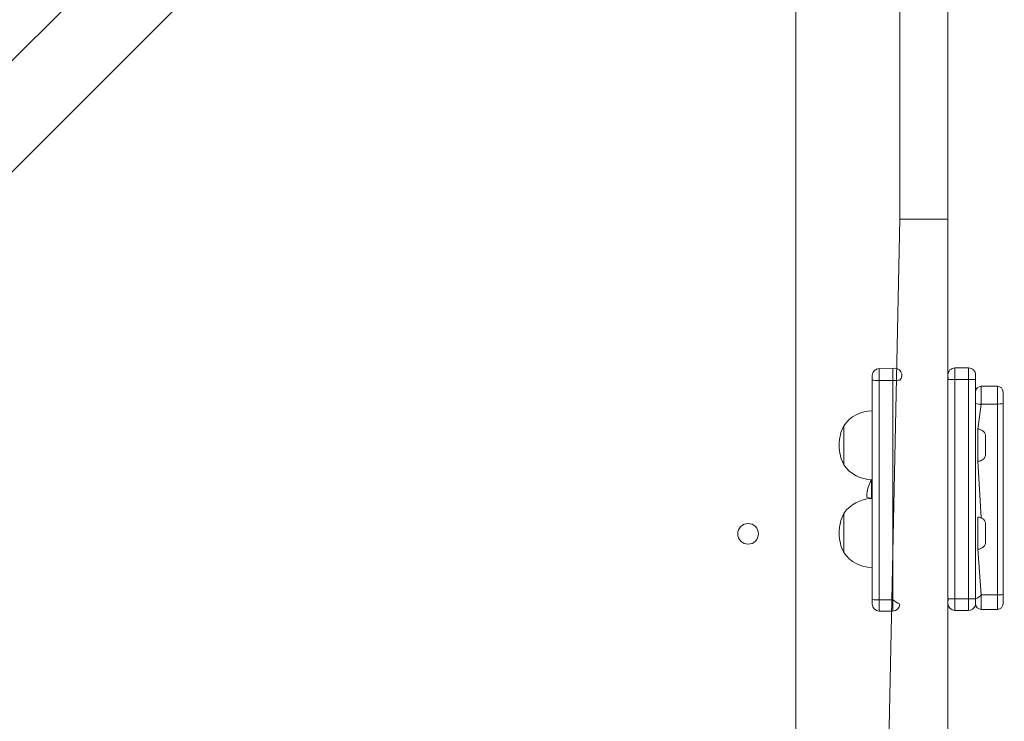
# Model space of a CAD drawing. Units: millimetres. Extents: x 121 to 1435, y 926 to 1772.
# Drawn here: x 1126 to 1168, y 1283 to 1314 of the extents above; entities that cross this region are included whole.
import ezdxf

# ---------------------------------------------------------------- set-up
doc = ezdxf.new("R2010")
doc.units = ezdxf.units.MM
doc.header["$LTSCALE"] = 75
doc.layers.add('SLD-0', color=179, linetype='Continuous')
doc.styles.add('SLDTEXTSTYLE1', font='TXT', dxfattribs={"width": 0.605})
doc.dimstyles.new('SLDDIMSTYLE1', dxfattribs={"dimtxt": 15.409912, "dimasz": 7.5, "dimexe": 0, "dimexo": 0.0625, "dimgap": 3.852478, "dimtad": 0, "dimdec": 0, "dimrnd": 1e-09, "dimzin": 12, "dimdsep": 46, "dimtxsty": 'SLDTEXTSTYLE1', "dimsah": 1, "dimcen": 0.09, "dimadec": 0, "dimazin": 3, "dimtfac": 1, "dimtdec": 0, "dimtofl": 0, "dimtmove": 0, "dimatfit": 3, "dimfxl": 1, "dimfrac": 2, "dimtolj": 1, "dimtzin": 12, "dimarcsym": 0})

# ---------------------------------------------------------------- blocks, each defined once
blk = doc.blocks.new('_D')
at = {"layer": 'SLD-0', "color": 7}
for p, q in [((205.312, 1512.906), (205.312, 1763.262)), ((205.312, 1763.262), (796.82, 1763.262)), ((1435.365, 1763.262), (843.857, 1763.262)), ((1435.365, 1103.175), (1435.365, 1763.262))]:
    blk.add_line(p, q, dxfattribs=at)
for points in [[(205.312, 1763.262), (212.812, 1759.512), (212.812, 1767.012)], [(1435.365, 1763.262), (1427.865, 1767.012), (1427.865, 1759.512)]]:
    blk.add_solid(points, dxfattribs=at)
at = {"layer": 'SLD-0', "color": 7, "insert": (796.82, 1771.893), "char_height": 15.875, "attachment_point": 1, "style": 'SLDTEXTSTYLE1'}
blk.add_mtext('1230', dxfattribs=at)
blk = doc.blocks.new('_D_1')
at = {"layer": 'SLD-0', "color": 7}
for p, q in [((340.88, 1648.473), (129.73, 1648.473)), ((129.73, 1648.473), (129.73, 1304.873)), ((129.73, 925.994), (129.73, 1269.595)), ((1258.184, 925.994), (129.73, 925.994))]:
    blk.add_line(p, q, dxfattribs=at)
for points in [[(129.73, 1648.473), (125.98, 1640.973), (133.48, 1640.973)], [(129.73, 925.994), (133.48, 933.494), (125.98, 933.494)]]:
    blk.add_solid(points, dxfattribs=at)
at = {"layer": 'SLD-0', "color": 7, "insert": (121.099, 1269.595), "char_height": 15.875, "attachment_point": 1, "rotation": 90, "style": 'SLDTEXTSTYLE1'}
blk.add_mtext('722', dxfattribs=at)
blk = doc.blocks.new('_D_2')
at = {"layer": 'SLD-0'}
for p, q in [((410.305, 1476.378), (175.502, 1476.378)), ((175.502, 1476.378), (175.502, 1293.422)), ((175.502, 1075.187), (175.502, 1258.144)), ((1258.623, 1075.187), (175.502, 1075.187))]:
    blk.add_line(p, q, dxfattribs=at)
for points in [[(175.502, 1476.378), (171.752, 1468.878), (179.252, 1468.878)], [(175.502, 1075.187), (179.252, 1082.687), (171.752, 1082.687)]]:
    blk.add_solid(points, dxfattribs=at)
at = {"layer": 'SLD-0', "insert": (166.871, 1258.144), "char_height": 15.875, "attachment_point": 1, "rotation": 90, "style": 'SLDTEXTSTYLE1'}
blk.add_mtext('400', dxfattribs=at)
blk = doc.blocks.new('_D_3')
at = {"layer": 'SLD-0'}
for p, q in [((377.407, 1443.481), (377.407, 1692)), ((377.407, 1692), (813.528, 1692)), ((1284.926, 1692), (848.805, 1692)), ((1284.926, 1101.49), (1284.926, 1692))]:
    blk.add_line(p, q, dxfattribs=at)
for points in [[(377.407, 1692), (384.907, 1688.25), (384.907, 1695.75)], [(1284.926, 1692), (1277.426, 1695.75), (1277.426, 1688.25)]]:
    blk.add_solid(points, dxfattribs=at)
at = {"layer": 'SLD-0', "insert": (813.528, 1700.631), "char_height": 15.875, "attachment_point": 1, "style": 'SLDTEXTSTYLE1'}
blk.add_mtext('908', dxfattribs=at)

msp = doc.modelspace()

# ---------------------------------------------------------------- linework, layer by layer
at = {"color": 7, "linetype": 'Continuous', "lineweight": 18}
for p, q in [((1096.371, 1278.529), (1161.694, 1343.851)), ((1156.928, 1343.851), (1096.387, 1283.467)), ((1159.29, 1279.461), (1159.29, 1341.447)), ((1163.811, 1316.599), (1163.811, 1305.257)), ((1165.911, 1316.599), (1165.911, 1305.257)), ((1163.811, 1305.257), (1163.271, 1279.223)), ((1165.911, 1305.257), (1163.811, 1305.257)), ((1165.911, 1305.257), (1165.911, 1274.234)), ((1163.511, 1298.753), (1162.911, 1298.754)), ((1166.811, 1298.784), (1166.211, 1298.784)), ((1166.811, 1298.284), (1166.211, 1298.284)), ((1166.211, 1298.284), (1166.211, 1288.729)), ((1166.811, 1288.729), (1166.811, 1298.284)), ((1167.111, 1298.284), (1167.111, 1288.729)), ((1162.611, 1288.697), (1162.611, 1298.25)), ((1163.511, 1298.245), (1162.911, 1298.245)), ((1162.911, 1298.245), (1162.911, 1288.691)), ((1163.511, 1288.691), (1163.511, 1298.245)), ((1168.061, 1297.985), (1167.361, 1297.985)), ((1168.061, 1297.214), (1167.361, 1297.214)), ((1168.061, 1288.901), (1168.061, 1297.214)), ((1168.311, 1297.239), (1168.311, 1288.926)), ((1167.216, 1296.119), (1167.216, 1296.119)), ((1167.216, 1294.719), (1167.216, 1294.719)), ((1167.216, 1292.293), (1167.216, 1292.293)), ((1167.216, 1290.893), (1167.216, 1290.893)), ((1168.061, 1288.901), (1167.361, 1288.901)), ((1163.511, 1288.691), (1162.911, 1288.691)), ((1166.811, 1288.729), (1166.211, 1288.729)), ((1167.111, 1288.522), (1167.111, 1288.529)), ((1162.911, 1288.2), (1163.511, 1288.2)), ((1166.211, 1288.229), (1166.811, 1288.229)), ((1167.361, 1288.272), (1168.061, 1288.272))]:
    msp.add_line(p, q, dxfattribs=at)
at = {"color": 8, "linetype": 'Continuous', "lineweight": 18}
for p, q in [((1168.061, 1297.214), (1168.061, 1297.985)), ((1167.361, 1297.214), (1167.216, 1296.119)), ((1167.216, 1294.719), (1167.361, 1292.26)), ((1167.216, 1292.144), (1167.216, 1292.293)), ((1167.216, 1290.893), (1167.361, 1288.901)), ((1163.511, 1288.2), (1163.511, 1288.691))]:
    msp.add_line(p, q, dxfattribs=at)
at = {"color": 8, "linetype": 'Continuous', "lineweight": 18, "flags": 128}
for points in [[(1162.911, 1298.754), (1162.911, 1298.744), (1162.911, 1298.708), (1162.911, 1298.648), (1162.911, 1298.567), (1162.911, 1298.469), (1162.911, 1298.36), (1162.911, 1298.245)], [(1163.511, 1298.245), (1163.511, 1298.36), (1163.511, 1298.469), (1163.511, 1298.567), (1163.511, 1298.648), (1163.511, 1298.708), (1163.511, 1298.744), (1163.511, 1298.753)], [(1166.211, 1298.784), (1166.211, 1298.776), (1166.211, 1298.742), (1166.211, 1298.684), (1166.211, 1298.604), (1166.211, 1298.507), (1166.211, 1298.398), (1166.211, 1298.284)], [(1166.811, 1298.284), (1166.811, 1298.399), (1166.811, 1298.507), (1166.811, 1298.604), (1166.811, 1298.684), (1166.811, 1298.742), (1166.811, 1298.776), (1166.811, 1298.784)], [(1167.361, 1297.985), (1167.361, 1297.984), (1167.361, 1297.957), (1167.361, 1297.895), (1167.361, 1297.8), (1167.361, 1297.677), (1167.361, 1297.533), (1167.361, 1297.376), (1167.361, 1297.214)], [(1167.216, 1294.719), (1167.216, 1294.727), (1167.216, 1294.768), (1167.216, 1294.842), (1167.216, 1294.945), (1167.216, 1295.071), (1167.216, 1295.215), (1167.216, 1295.369), (1167.216, 1295.526), (1167.216, 1295.677), (1167.216, 1295.815), (1167.216, 1295.934), (1167.216, 1296.027), (1167.216, 1296.089), (1167.216, 1296.117), (1167.216, 1296.119)], [(1167.216, 1290.893), (1167.216, 1290.893), (1167.216, 1290.912), (1167.216, 1290.965), (1167.216, 1291.049), (1167.216, 1291.161), (1167.216, 1291.294), (1167.216, 1291.443), (1167.216, 1291.599), (1167.216, 1291.754), (1167.216, 1291.902), (1167.216, 1292.034), (1167.216, 1292.144)], [(1167.361, 1288.901), (1167.361, 1288.749), (1167.361, 1288.609), (1167.361, 1288.486), (1167.361, 1288.387), (1167.361, 1288.316), (1167.361, 1288.278), (1167.361, 1288.272)], [(1168.061, 1288.272), (1168.061, 1288.278), (1168.061, 1288.316), (1168.061, 1288.387), (1168.061, 1288.486), (1168.061, 1288.609), (1168.061, 1288.749), (1168.061, 1288.901)], [(1162.911, 1288.691), (1162.911, 1288.577), (1162.911, 1288.469), (1162.911, 1288.373), (1162.911, 1288.295), (1162.911, 1288.239), (1162.911, 1288.207), (1162.911, 1288.2)], [(1166.211, 1288.729), (1166.211, 1288.614), (1166.211, 1288.505), (1166.211, 1288.409), (1166.211, 1288.329), (1166.211, 1288.271), (1166.211, 1288.237), (1166.211, 1288.229)], [(1166.811, 1288.229), (1166.811, 1288.237), (1166.811, 1288.271), (1166.811, 1288.329), (1166.811, 1288.409), (1166.811, 1288.505), (1166.811, 1288.614), (1166.811, 1288.729)]]:
    msp.add_lwpolyline(points, dxfattribs=at)
at = {"color": 7, "linetype": 'Continuous', "lineweight": 18, "flags": 128}
for points in [[(1162.611, 1298.25), (1162.611, 1298.296), (1162.611, 1298.34), (1162.611, 1298.379), (1162.611, 1298.411), (1162.611, 1298.435), (1162.611, 1298.45), (1162.611, 1298.454)], [(1165.911, 1298.484), (1165.916, 1298.284), (1165.933, 1298.284), (1165.961, 1298.284), (1165.998, 1298.284), (1166.044, 1298.284), (1166.096, 1298.284), (1166.152, 1298.284), (1166.211, 1298.284)], [(1166.811, 1298.284), (1166.869, 1298.284), (1166.925, 1298.284), (1166.977, 1298.284), (1167.023, 1298.284), (1167.06, 1298.284), (1167.088, 1298.284), (1167.105, 1298.284), (1167.111, 1298.284)], [(1168.311, 1297.735), (1168.311, 1297.734), (1168.311, 1297.717), (1168.311, 1297.677), (1168.311, 1297.616), (1168.311, 1297.537), (1168.311, 1297.445), (1168.311, 1297.344), (1168.311, 1297.239)], [(1161.375, 1294.569), (1161.375, 1294.576), (1161.375, 1294.618), (1161.375, 1294.694), (1161.375, 1294.802), (1161.375, 1294.937), (1161.375, 1295.094), (1161.375, 1295.264), (1161.375, 1295.441), (1161.375, 1295.617), (1161.375, 1295.785), (1161.375, 1295.936), (1161.375, 1296.065), (1161.375, 1296.166), (1161.375, 1296.234), (1161.375, 1296.266), (1161.375, 1296.269)], [(1161.375, 1294.569), (1161.375, 1294.574), (1161.375, 1294.611), (1161.375, 1294.683), (1161.375, 1294.787), (1161.375, 1294.92), (1161.375, 1295.073), (1161.375, 1295.242), (1161.375, 1295.419), (1161.375, 1295.596), (1161.375, 1295.765), (1161.375, 1295.919), (1161.375, 1296.051), (1161.375, 1296.155), (1161.375, 1296.228), (1161.375, 1296.264), (1161.375, 1296.269)], [(1167.551, 1295.784), (1167.551, 1295.779), (1167.551, 1295.744), (1167.551, 1295.676), (1167.551, 1295.584), (1167.551, 1295.475), (1167.551, 1295.361), (1167.551, 1295.252), (1167.551, 1295.16), (1167.551, 1295.093), (1167.551, 1295.058), (1167.551, 1295.054)], [(1161.175, 1295.437), (1161.175, 1295.436), (1161.175, 1295.432), (1161.175, 1295.426), (1161.175, 1295.419), (1161.175, 1295.412), (1161.175, 1295.406), (1161.175, 1295.403), (1161.175, 1295.401)], [(1162.575, 1293.094), (1162.575, 1293.155), (1162.575, 1293.332), (1162.575, 1293.508), (1162.575, 1293.674), (1162.575, 1293.823), (1162.575, 1293.92)], [(1162.575, 1293.094), (1162.575, 1293.188), (1162.575, 1293.365), (1162.575, 1293.54), (1162.575, 1293.703), (1162.575, 1293.848), (1162.575, 1293.92)], [(1162.375, 1293.269), (1162.378, 1293.161), (1162.575, 1293.094)], [(1161.375, 1290.744), (1161.375, 1290.751), (1161.375, 1290.793), (1161.375, 1290.869), (1161.375, 1290.977), (1161.375, 1291.112), (1161.375, 1291.268), (1161.375, 1291.439), (1161.375, 1291.616), (1161.375, 1291.792), (1161.375, 1291.96), (1161.375, 1292.111), (1161.375, 1292.24), (1161.375, 1292.341), (1161.375, 1292.409), (1161.375, 1292.441), (1161.375, 1292.444)], [(1161.375, 1290.744), (1161.375, 1290.749), (1161.375, 1290.786), (1161.375, 1290.858), (1161.375, 1290.962), (1161.375, 1291.094), (1161.375, 1291.248), (1161.375, 1291.417), (1161.375, 1291.594), (1161.375, 1291.771), (1161.375, 1291.94), (1161.375, 1292.094), (1161.375, 1292.226), (1161.375, 1292.33), (1161.375, 1292.402), (1161.375, 1292.439), (1161.375, 1292.444)], [(1167.551, 1291.958), (1167.551, 1291.958), (1167.551, 1291.936), (1167.551, 1291.88)], [(1167.551, 1291.88), (1167.551, 1291.797), (1167.551, 1291.693), (1167.551, 1291.58), (1167.551, 1291.468), (1167.551, 1291.368), (1167.551, 1291.29), (1167.551, 1291.242), (1167.551, 1291.228)], [(1161.175, 1291.612), (1161.175, 1291.611), (1161.175, 1291.607), (1161.175, 1291.601), (1161.175, 1291.594), (1161.175, 1291.587), (1161.175, 1291.581), (1161.175, 1291.577), (1161.175, 1291.576)], [(1168.311, 1288.926), (1168.311, 1288.829), (1168.311, 1288.738), (1168.311, 1288.659), (1168.311, 1288.596), (1168.311, 1288.55), (1168.311, 1288.526), (1168.311, 1288.522)], [(1162.611, 1288.5), (1162.611, 1288.503), (1162.611, 1288.516), (1162.611, 1288.538), (1162.611, 1288.569), (1162.611, 1288.608), (1162.611, 1288.651), (1162.611, 1288.697)], [(1165.911, 1288.529), (1165.916, 1288.729), (1165.933, 1288.729), (1165.961, 1288.729), (1165.998, 1288.729), (1166.044, 1288.729), (1166.096, 1288.729), (1166.152, 1288.729), (1166.211, 1288.729)], [(1166.811, 1288.729), (1166.869, 1288.729), (1166.925, 1288.729), (1166.977, 1288.729), (1167.023, 1288.729), (1167.06, 1288.729), (1167.088, 1288.729), (1167.105, 1288.729), (1167.111, 1288.729)], [(1167.111, 1288.729), (1167.111, 1288.683), (1167.111, 1288.639), (1167.111, 1288.601), (1167.111, 1288.569), (1167.111, 1288.546), (1167.111, 1288.532), (1167.111, 1288.529)]]:
    msp.add_lwpolyline(points, dxfattribs=at)
at = {"color": 7, "linetype": 'Continuous', "lineweight": 18}
msp.add_circle((1157.211, 1291.561), 0.45, dxfattribs=at)
for centre, radius, start, end in [((1162.911, 1298.454), 0.3, 90.0015, 180.0011), ((1163.605, 1298.469), 0.3, 313.1443, 108.4335), ((1166.211, 1298.484), 0.3, 89.9956, 180.0003), ((1166.811, 1298.484), 0.3, 359.9968, 90.0019), ((1011.561, 1298.41), 155.55, 359.95349, 0.02715), ((1162.836, 1302.559), 4.315, 267.0093, 270.9944), ((1163.585, 1302.559), 4.315, 269.0055, 272.9906), ((1167.361, 1297.735), 0.25, 90.0021, 179.9947), ((1168.061, 1297.735), 0.25, 0, 90), ((1167.299, 1297.852), 0.641, 252.933, 275.531), ((1168.122, 1297.853), 0.641, 264.4655, 287.0567), ((1162.611, 1295.419), 1.5, 90, 145.4819), ((1163.005, 1295.437), 1.83, 152.9564, 180), ((1167.216, 1295.784), 0.335, 0, 90), ((1163.005, 1295.401), 1.83, 180.0007, 207.0445), ((1167.216, 1295.054), 0.335, 270.0008, 0.0008), ((1162.611, 1295.419), 1.5, 214.5181, 270), ((1164.187, 1293.055), 1.83, 151.8021, 172.1593), ((1165.565, 1293.289), 3.19, 179.7187, 180.3641), ((1162.611, 1291.594), 1.5, 91.3713, 145.4814), ((1163.005, 1291.612), 1.83, 152.9564, 180), ((1167.216, 1291.958), 0.335, 0, 90), ((1163.005, 1291.576), 1.83, 180.0006, 207.0445), ((1167.216, 1291.228), 0.335, 270, 360), ((1162.611, 1291.594), 1.5, 214.5181, 270), ((1166.882, 1289.329), 0.642, 290.8496, 318.2008), ((1168.122, 1289.538), 0.64, 264.4548, 287.0811), ((1162.835, 1292.959), 4.268, 266.9876, 271.0162), ((1162.911, 1288.5), 0.3, 180, 270), ((1165.998, 1292.262), 4.352, 235.1408, 239.8263), ((1163.511, 1288.5), 0.3, 269.9982, 0.003), ((1166.211, 1288.529), 0.3, 180, 270), ((1166.811, 1288.529), 0.3, 269.9977, 0.0027), ((1167.361, 1288.522), 0.25, 180, 270), ((1168.061, 1288.522), 0.25, 270.0068, 359.9993)]:
    msp.add_arc(centre, radius, start, end, dxfattribs=at)

# ---------------------------------------------------------------- dimensions: what is measured, and where the dimension line sits
at = {"layer": 'SLD-0', "color": 7}
dim = msp.add_linear_dim(base=(1435.365, 1763.262), p1=(205.312, 1512.906), p2=(1435.365, 1103.175), dimstyle='SLDDIMSTYLE1', dxfattribs=at)
dim.commit()
dim.dimension.update_dxf_attribs({"geometry": '_D', "text_midpoint": (820.339, 1763.262), "dimtype": 160})
at = {"layer": 'SLD-0'}
dim = msp.add_linear_dim(base=(1284.926, 1692), p1=(377.407, 1443.481), p2=(1284.926, 1101.49), dimstyle='SLDDIMSTYLE1', dxfattribs=at)
dim.commit()
dim.dimension.update_dxf_attribs({"geometry": '_D_3', "text_midpoint": (831.166, 1692), "dimtype": 160})
at = {"layer": 'SLD-0', "color": 7}
dim = msp.add_linear_dim(base=(129.73, 925.994), p1=(340.88, 1648.473), p2=(1258.184, 925.994), angle=90, dimstyle='SLDDIMSTYLE1', dxfattribs=at)
dim.commit()
dim.dimension.update_dxf_attribs({"geometry": '_D_1', "text_midpoint": (129.73, 1287.234), "dimtype": 160})
at = {"layer": 'SLD-0'}
dim = msp.add_linear_dim(base=(175.502, 1075.187), p1=(410.305, 1476.378), p2=(1258.623, 1075.187), angle=90, dimstyle='SLDDIMSTYLE1', dxfattribs=at)
dim.commit()
dim.dimension.update_dxf_attribs({"geometry": '_D_2', "text_midpoint": (175.502, 1275.783), "dimtype": 160})

doc.saveas('drawing.dxf')
